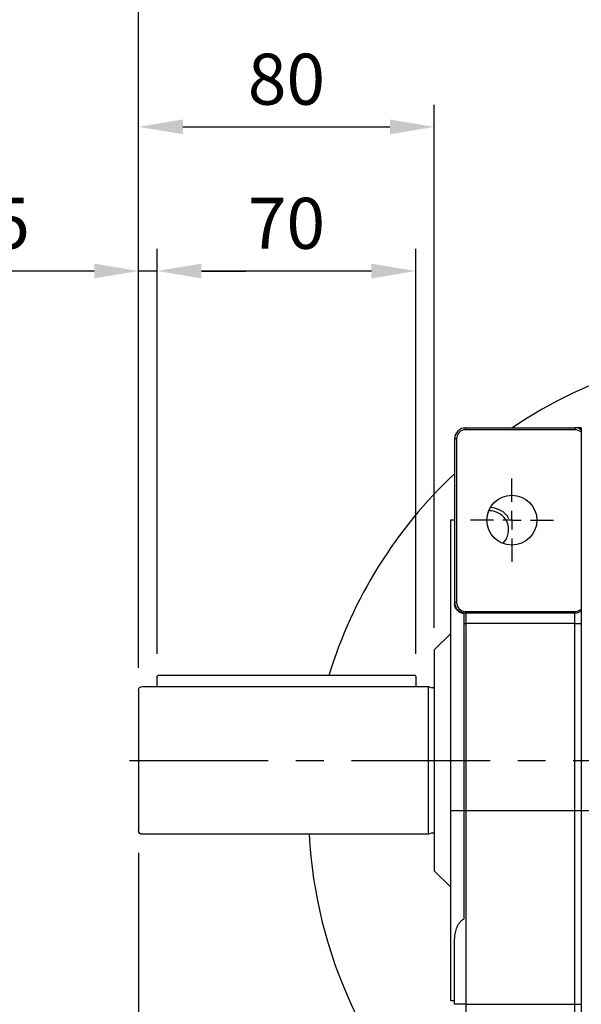
# Model space of a CAD drawing. Extents: x -133 to 1748, y -24 to 1176.
# Drawn here: x 1192 to 1344, y 656 to 923 of the extents above; entities that cross this region are included whole.
import ezdxf

# ---------------------------------------------------------------- set-up
doc = ezdxf.new("R2010")
doc.units = 0
doc.header["$LTSCALE"] = 30
doc.linetypes.add('CENTER', pattern=[2, 1.25, -0.25, 0.25, -0.25])
doc.layers.get('Defpoints').update_dxf_attribs({"linetype": 'CONTINUOUS'})
for name, color, linetype in [('CEN', 2, 'CENTER'), ('DIM', 3, 'CONTINUOUS'), ('MAIN', 7, 'CONTINUOUS'), ('THIN', 1, 'CONTINUOUS')]:
    doc.layers.add(name, color=color, linetype=linetype)
doc.styles.get("Standard").update_dxf_attribs({"font": 'simplex.shx'})
doc.dimstyles.new('L', dxfattribs={"dimscale": 6, "dimtxt": 2.3, "dimasz": 2, "dimexe": 1, "dimexo": 1, "dimgap": 1, "dimtad": 1, "dimdec": 3, "dimdsep": 46, "dimtxsty": 'Standard', "dimcen": 3, "dimclrd": 256, "dimclre": 256, "dimclrt": 256, "dimazin": 2, "dimtfac": 0.6, "dimtdec": 3, "dimtmove": 0, "dimatfit": 3, "dimfxl": 0, "dimtolj": 1, "dimarcsym": 0})

# ---------------------------------------------------------------- blocks, each defined once
blk = doc.blocks.new('SW_CENTERMARKSYMBOL_2')
at = {"layer": 'CEN', "color": 0}
for p, q in [((0, 1.667), (0, 3.75)), ((-1.667, 0), (-3.75, 0)), ((0, 0), (-0.833, 0)), ((0, 0), (0, 0.833)), ((0, 0), (0, -0.833)), ((0, 0), (0.833, 0)), ((1.667, 0), (3.75, 0)), ((0, -1.667), (0, -3.75))]:
    blk.add_line(p, q, dxfattribs=at)
blk = doc.blocks.new('A$Ce61788aa')
at = {"layer": 'MAIN'}
for p, q in [((91, 29.91), (86.57, 34.34)), ((91, 29.91), (91, -29.92)), ((96.2, 23), (96, 22.8)), ((96, 22.8), (96, 20)), ((96.2, 23), (102, 23)), ((102, 23), (165.8, 23)), ((166, 22.8), (165.8, 23)), ((166, 20), (166, 22.8)), ((92.57, 20), (91.54, 19.62)), ((170, 20), (92.57, 20)), ((92.57, -20), (92.57, 20)), ((171, 19), (171, -19)), ((91.54, -19.62), (92.57, -20)), ((92.57, -20), (170, -20)), ((86.57, -34.34), (91, -29.92))]:
    blk.add_line(p, q, dxfattribs=at)
for centre, radius, start, end in [((91.4, 20), 0.4, 180, 290), ((170, 19), 1, 0, 90), ((91.4, -20), 0.4, 70, 180), ((170, -19), 1, 270, 0)]:
    blk.add_arc(centre, radius, start, end, dxfattribs=at)
blk = doc.blocks.new('*D39')
at = {"layer": 'Defpoints', "color": 0}
for p in [(1224.57, 703.34), (1325.57, 616.09), (1224.57, 510.37)]:
    blk.add_point(p, dxfattribs=at)
at = {"layer": 'DIM', "lineweight": -2}
for p, q in [((1224.57, 697.34), (1224.57, 602.57)), ((1325.57, 610.09), (1325.57, 504.37)), ((1224.57, 561.68), (1224.57, 504.37)), ((1313.57, 510.37), (1236.57, 510.37))]:
    blk.add_line(p, q, dxfattribs=at)
at = {"layer": 'DIM'}
for points in [[(1236.57, 512.37), (1236.57, 508.37), (1224.57, 510.37)], [(1313.57, 512.37), (1313.57, 508.37), (1325.57, 510.37)]]:
    blk.add_solid(points, dxfattribs=at)
at = {"layer": 'DIM', "insert": (1275.07, 523.27), "char_height": 13.8, "attachment_point": 5}
blk.add_mtext('\\A1;101', dxfattribs=at)
blk = doc.blocks.new('*D40')
at = {"layer": 'Defpoints', "color": 0}
for p in [(1224.57, 854.76), (1229.57, 745.14), (1224.57, 741.34)]:
    blk.add_point(p, dxfattribs=at)
at = {"layer": 'DIM', "lineweight": -2}
for p, q in [((1224.57, 747.34), (1224.57, 860.76)), ((1229.57, 751.14), (1229.57, 860.76)), ((1212.57, 854.76), (1179.37, 854.76)), ((1229.57, 854.76), (1224.57, 854.76)), ((1241.57, 854.76), (1253.57, 854.76))]:
    blk.add_line(p, q, dxfattribs=at)
at = {"layer": 'DIM'}
for points in [[(1212.57, 856.76), (1212.57, 852.76), (1224.57, 854.76)], [(1241.57, 856.76), (1241.57, 852.76), (1229.57, 854.76)]]:
    blk.add_solid(points, dxfattribs=at)
at = {"layer": 'DIM', "insert": (1189.97, 867.66), "char_height": 13.8, "attachment_point": 5}
blk.add_mtext('\\A1;5', dxfattribs=at)
blk = doc.blocks.new('*D41')
at = {"layer": 'Defpoints', "color": 0}
for p in [(1229.57, 854.76), (1229.57, 745.14), (1299.57, 745.14)]:
    blk.add_point(p, dxfattribs=at)
at = {"layer": 'DIM', "lineweight": -2}
for p, q in [((1229.57, 751.14), (1229.57, 860.76)), ((1299.57, 751.14), (1299.57, 860.76)), ((1287.57, 854.76), (1241.57, 854.76))]:
    blk.add_line(p, q, dxfattribs=at)
at = {"layer": 'DIM'}
for points in [[(1241.57, 856.76), (1241.57, 852.76), (1229.57, 854.76)], [(1287.57, 856.76), (1287.57, 852.76), (1299.57, 854.76)]]:
    blk.add_solid(points, dxfattribs=at)
at = {"layer": 'DIM', "insert": (1264.57, 867.66), "char_height": 13.8, "attachment_point": 5}
blk.add_mtext('\\A1;70', dxfattribs=at)
blk = doc.blocks.new('*D42')
at = {"layer": 'Defpoints', "color": 0}
for p in [(1304.57, 893.76), (1304.57, 752.25), (1224.57, 741.34)]:
    blk.add_point(p, dxfattribs=at)
at = {"layer": 'DIM', "lineweight": -2}
for p, q in [((1224.57, 747.34), (1224.57, 899.76)), ((1304.57, 758.25), (1304.57, 899.76)), ((1236.57, 893.76), (1292.57, 893.76))]:
    blk.add_line(p, q, dxfattribs=at)
at = {"layer": 'DIM'}
for points in [[(1236.57, 895.76), (1236.57, 891.76), (1224.57, 893.76)], [(1292.57, 895.76), (1292.57, 891.76), (1304.57, 893.76)]]:
    blk.add_solid(points, dxfattribs=at)
at = {"layer": 'DIM', "insert": (1264.57, 906.66), "char_height": 13.8, "attachment_point": 5}
blk.add_mtext('\\A1;80', dxfattribs=at)
blk = doc.blocks.new('*D13')
at = {"layer": 'Defpoints', "color": 0}
for p in [(1395.57, 932.76), (1395.57, 865.1), (1224.57, 741.34)]:
    blk.add_point(p, dxfattribs=at)
at = {"layer": 'DIM', "lineweight": -2}
for p, q in [((1224.57, 747.34), (1224.57, 938.76)), ((1395.57, 871.1), (1395.57, 938.76)), ((1236.57, 932.76), (1383.57, 932.76))]:
    blk.add_line(p, q, dxfattribs=at)
at = {"layer": 'DIM'}
for points in [[(1236.57, 934.76), (1236.57, 930.76), (1224.57, 932.76)], [(1383.57, 934.76), (1383.57, 930.76), (1395.57, 932.76)]]:
    blk.add_solid(points, dxfattribs=at)
at = {"layer": 'DIM', "insert": (1310.07, 945.66), "char_height": 13.8, "attachment_point": 5}
blk.add_mtext('\\A1;171', dxfattribs=at)
blk = doc.blocks.new('*D53')
at = {"layer": 'Defpoints', "color": 0}
for p in [(1224.57, 977.31), (1482.17, 787.34), (1224.57, 741.34)]:
    blk.add_point(p, dxfattribs=at)
at = {"layer": 'DIM', "lineweight": -2}
for p, q in [((1224.57, 747.34), (1224.57, 983.31)), ((1482.17, 793.34), (1482.17, 983.31)), ((1470.17, 977.31), (1236.57, 977.31))]:
    blk.add_line(p, q, dxfattribs=at)
at = {"layer": 'DIM'}
for points in [[(1236.57, 979.31), (1236.57, 975.31), (1224.57, 977.31)], [(1470.17, 979.31), (1470.17, 975.31), (1482.17, 977.31)]]:
    blk.add_solid(points, dxfattribs=at)
at = {"layer": 'DIM', "insert": (1353.37, 990.21), "char_height": 13.8, "attachment_point": 5}
blk.add_mtext('\\A1;257.6', dxfattribs=at)

msp = doc.modelspace()

# ---------------------------------------------------------------- linework, layer by layer
at = {"layer": 'CEN'}
for p, q in [((1222.15297, 722.33789), (1489.21281, 722.33789)), ((1526.58142, 708.72589), (1302.99623, 708.72589))]:
    msp.add_line(p, q, dxfattribs=at)
at = {"layer": 'MAIN'}
for p, q in [((1312.51576, 812.3379), (1313.06575, 812.3379)), ((1312.51576, 812.28705), (1312.51576, 812.3379)), ((1313.06575, 811.80973), (1313.06575, 812.3379)), ((1313.06575, 812.3379), (1342.56576, 812.3379)), ((1342.56576, 811.80973), (1313.06575, 811.80973)), ((1342.56576, 812.3379), (1342.56576, 811.80973)), ((1344.26576, 811.13233), (1344.26576, 763.29759)), ((1310.59392, 809.33789), (1310.06575, 809.33789)), ((1310.06575, 809.33789), (1310.06575, 765.09202)), ((1310.59392, 809.33789), (1310.59392, 765.09202)), ((1310.06575, 787.33789), (1308.96576, 787.33789)), ((1308.96576, 787.33789), (1308.96576, 657.3379)), ((1310.59392, 765.09202), (1310.06575, 765.09202)), ((1312.51576, 762.0049), (1312.51576, 759.33789)), ((1313.06575, 762.21496), (1313.06575, 762.62018)), ((1313.06575, 762.62018), (1342.56576, 762.62018)), ((1342.56576, 762.21496), (1313.06575, 762.21496)), ((1313.06575, 762.21496), (1313.06575, 759.33789)), ((1342.56576, 762.21496), (1342.56576, 762.62018)), ((1342.56576, 759.33789), (1342.56576, 762.21496)), ((1344.26576, 762.72147), (1344.26576, 759.33789)), ((1312.51576, 759.33789), (1313.06575, 759.33789)), ((1312.51576, 759.33789), (1312.51576, 679.3397)), ((1342.56576, 759.33789), (1313.06575, 759.33789)), ((1313.06575, 759.33789), (1313.06575, 656.33789)), ((1342.56576, 759.33789), (1344.26576, 759.33789)), ((1342.56576, 656.33789), (1342.56576, 759.33789)), ((1344.26576, 759.33789), (1344.26576, 656.33789)), ((1310.06575, 656.33789), (1310.06575, 673.83016)), ((1308.96576, 657.3379), (1310.06575, 657.3379)), ((1313.06575, 656.33789), (1310.06575, 656.33789)), ((1313.06575, 656.33789), (1313.06575, 653.46083)), ((1313.06575, 656.33789), (1342.56576, 656.33789)), ((1342.56576, 653.46083), (1342.56576, 656.33789)), ((1342.56576, 656.33789), (1344.26576, 656.33789)), ((1344.26576, 656.33789), (1344.26576, 652.95432))]:
    msp.add_line(p, q, dxfattribs=at)
msp.add_circle((1325.56576, 787.33789), 6.75, dxfattribs=at)
for centre, radius, start, end in [((1395.56576, 708.72589), 125, 55.9854999, 124.0145001), ((1313.06576, 809.33789), 3, 90, 180), ((1313.06576, 809.33789), 2.47184, 90, 180), ((1342.56576, 809.33789), 3, 55.4818922, 90), ((1342.56576, 809.33789), 2.47184, 46.5480206, 90), ((1395.56576, 708.72589), 125, 133.1570147, 162.9685849), ((1319.55178, 784.73987), 5.125, 313.9594978, 92.7689038), ((1319.55178, 784.73987), 5.125, 313.9594978, 92.7689038), ((1313.00555, 765.1548), 2.94046, 181.2234253, 271.173216), ((1313.06576, 765.09202), 2.47184, 180, 270), ((1342.56576, 765.09202), 2.47184, 270, 313.4519794), ((1342.57066, 765.30457), 3.08962, 269.9090602, 303.2739053), ((1395.56576, 708.72589), 125, 182.9293195, 226.8429853)]:
    msp.add_arc(centre, radius, start, end, dxfattribs=at)
msp.add_open_spline([(1344.26576, 812.33789), (1343.17572, 812.33789), (1342.56576, 812.33789), (1342.56576, 812.33789)], degree=3, dxfattribs=at)
for points, knots in [([(1344.26576, 812.33789), (1344.26576, 812.33789), (1344.26576, 812.21387), (1344.26576, 812.01223), (1344.26576, 811.94336), (1344.26576, 811.84148), (1344.26576, 811.80974), (1344.26576, 811.80974)], [0, 0, 0, 0, 0.5, 0.5, 0.75, 0.75, 1, 1, 1, 1]), ([(1344.26576, 811.80974), (1344.26576, 811.80974), (1344.26576, 811.79481), (1344.26576, 811.73634), (1344.26576, 811.6922), (1344.26576, 811.5763), (1344.26576, 811.50535), (1344.26576, 811.33793), (1344.26576, 811.24069), (1344.26576, 811.13233)], [0, 0, 0, 0, 0.25, 0.25, 0.5, 0.5, 0.75, 0.75, 1, 1, 1, 1]), ([(1310.06576, 765.09202), (1310.06576, 765.07026), (1310.06576, 765.02677), (1310.06576, 764.95172), (1310.06576, 764.86945), (1310.06576, 764.77989), (1310.06576, 764.71392), (1310.06576, 764.68089)], [0, 0, 0, 0, 0.200274268, 0.40013719, 0.59986281, 0.799725732, 1, 1, 1, 1]), ([(1312.51576, 762.0049), (1312.17138, 762.06372), (1311.84704, 762.17492), (1311.24434, 762.49849), (1310.9799, 762.70374), (1310.64567, 763.07008), (1310.54732, 763.19923), (1310.37593, 763.47108), (1310.30245, 763.61495), (1310.12529, 764.0598), (1310.06576, 764.36568), (1310.06576, 764.68089)], [0, 0, 0, 0, 0.25, 0.25, 0.5, 0.5, 0.625, 0.625, 0.75, 0.75, 1, 1, 1, 1]), ([(1344.26576, 763.29759), (1344.26576, 763.16313), (1344.26576, 763.04796), (1344.26576, 762.8548), (1344.26576, 762.77687), (1344.26576, 762.72147)], [0, 0, 0, 0, 0.5, 0.5, 1, 1, 1, 1]), ([(1310.06576, 673.83016), (1310.06576, 674.33792), (1310.10783, 674.8421), (1310.27282, 675.84341), (1310.39518, 676.34063), (1310.65634, 677.07838), (1310.75715, 677.32399), (1310.98934, 677.80179), (1311.12061, 678.03481), (1311.42763, 678.48293), (1311.59956, 678.69331), (1312.00337, 679.06779), (1312.2407, 679.23597), (1312.51576, 679.3397)], [0, 0, 0, 0, 0.25, 0.25, 0.5, 0.5, 0.625, 0.625, 0.75, 0.75, 0.875, 0.875, 1, 1, 1, 1])]:
    msp.add_open_spline(points, degree=3, knots=knots, dxfattribs=at)
at = {"layer": 'THIN'}
msp.add_arc((1319.55178, 784.73987), 6, 30, 88.2584117, dxfattribs=at)
msp.add_arc((1319.55178, 784.73987), 6, 30, 88.2584117, dxfattribs=at)

# ---------------------------------------------------------------- block references
at = {"layer": 'CEN', "xscale": -3, "yscale": 3, "zscale": 3}
msp.add_blockref('SW_CENTERMARKSYMBOL_2', (1325.56576, 787.33789), dxfattribs=at)
at = {"layer": 'DIM', "xscale": -1}
msp.add_blockref('A$Ce61788aa', (1395.56576, 722.33789), dxfattribs=at)

# ---------------------------------------------------------------- dimensions: what is measured, and where the dimension line sits
at = {"layer": 'DIM'}
for base, p1, p2, picture, middle in [((1224.56576, 977.30882), (1482.16576, 787.33789), (1224.56576, 741.33789), '*D53', (1353.36576, 990.20882)), ((1395.56576, 932.7593), (1224.56576, 741.33789), (1395.56576, 865.1024), '*D13', (1310.06576, 945.6593)), ((1304.56576, 893.7593), (1224.56576, 741.33789), (1304.56576, 752.25289), '*D42', (1264.56576, 906.6593)), ((1224.56576, 854.7593), (1229.56576, 745.13789), (1224.56576, 741.33789), '*D40', (1189.96576, 867.6593)), ((1229.56576, 854.7593), (1299.56576, 745.13789), (1229.56576, 745.13789), '*D41', (1264.56576, 867.6593)), ((1224.56576, 510.37409), (1325.56576, 616.08789), (1224.56576, 703.33789), '*D39', (1275.06576, 523.27409))]:
    dim = msp.add_linear_dim(base=base, p1=p1, p2=p2, angle=180, dimstyle='L', dxfattribs=at)
    dim.commit()
    dim.dimension.update_dxf_attribs({"geometry": picture, "text_midpoint": middle})

doc.saveas('drawing.dxf')
